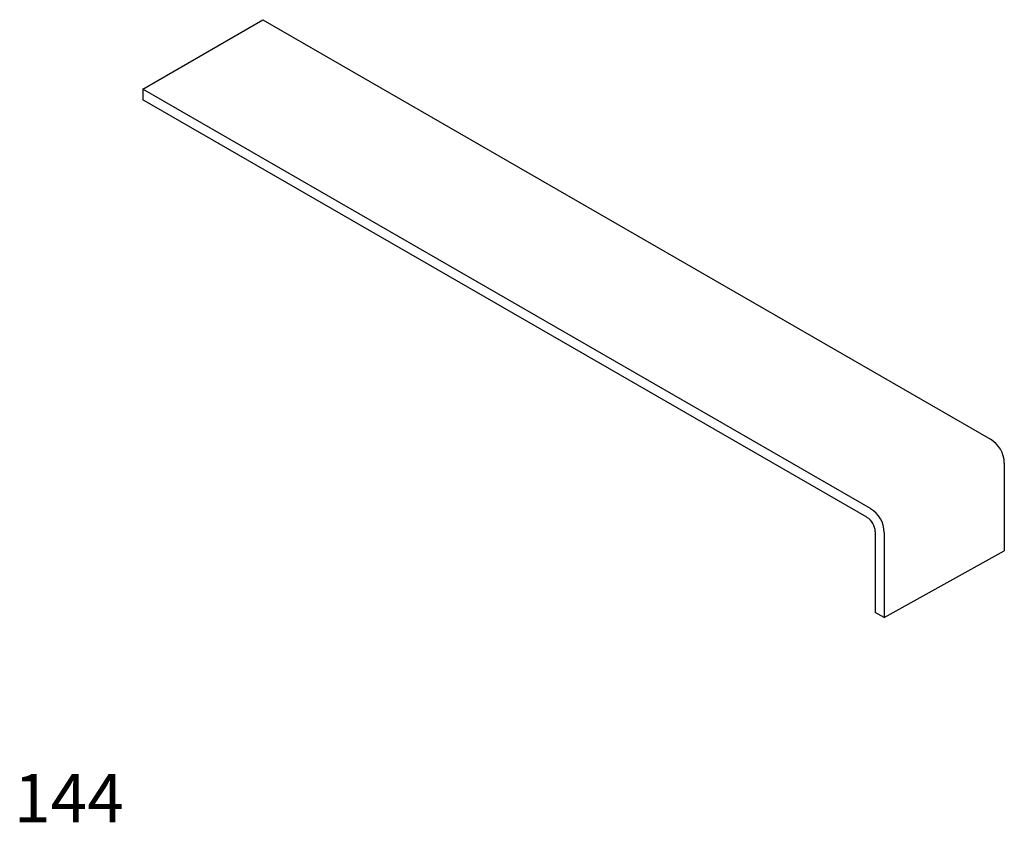
# Model space of a CAD drawing. Extents: x 0.01 to 2.05, y 0 to 1.66.
import ezdxf

# ---------------------------------------------------------------- set-up
doc = ezdxf.new("R2010")
doc.units = 0
doc.header["$LTSCALE"] = 25
doc.layers.get('0').update_dxf_attribs({"linetype": 'CONTINUOUS'})

msp = doc.modelspace()

# ---------------------------------------------------------------- linework, layer by layer
at = {"color": 0}
for p, q in [((0.2661, 1.5151), (0.5143, 1.6584)), ((0.5143, 1.6584), (2.0178, 0.7914)), ((1.7695, 0.6481), (0.2661, 1.5151)), ((0.2661, 1.5151), (0.2661, 1.4927)), ((1.7619, 0.6302), (0.2661, 1.4927)), ((2.0461, 0.7424), (2.0461, 0.5606)), ((1.7619, 0.6302), (1.7622, 0.63)), ((1.7794, 0.6003), (1.7794, 0.4336)), ((1.7978, 0.5991), (1.7978, 0.423)), ((1.7978, 0.423), (2.0461, 0.5606)), ((1.7978, 0.423), (1.7794, 0.4336))]:
    msp.add_line(p, q, dxfattribs=at)
for centre, radius in [((1.9895, 0.7424), 0.0565), ((1.7413, 0.5991), 0.0565), ((1.7451, 0.6003), 0.0343)]:
    msp.add_arc(centre, radius, 0, 60.0307, dxfattribs=at)

# ---------------------------------------------------------------- texts
msp.add_text('144', height=0.1, dxfattribs=at).set_placement((0, 0))

doc.saveas('drawing.dxf')
